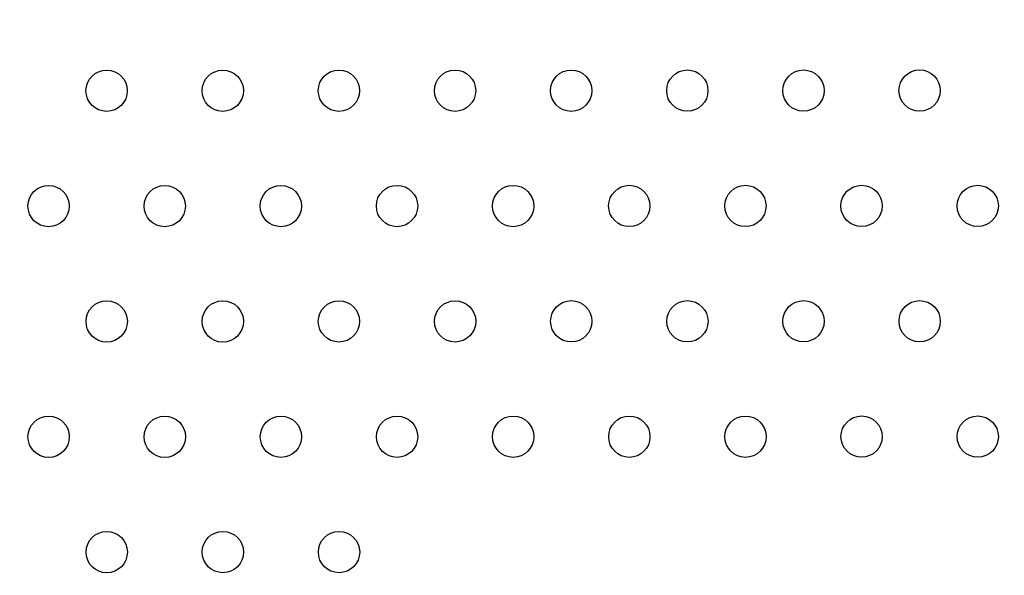
# Model space of a CAD drawing. Units: inches. Extents: x 56541.7 to 56560.4, y 25531.6 to 25544.
# Drawn here: x 56550.1 to 56550.2, y 25536.8 to 25536.9 of the extents above; entities that cross this region are included whole.
import ezdxf

# ---------------------------------------------------------------- set-up
doc = ezdxf.new("R2010")
doc.units = ezdxf.units.IN
doc.header["$MEASUREMENT"] = 0
doc.layers.add('ASIENTOS', color=1, linetype='Continuous', lineweight=20)
doc.layers.add('SUPERIOR-VIS', color=7, linetype='Continuous')
doc.styles.get("Standard").update_dxf_attribs({"font": 'arial.ttf'})
doc.dimstyles.get("Standard").update_dxf_attribs({"dimtxt": 0.18, "dimasz": 0.18, "dimexe": 0.18, "dimexo": 0.0625, "dimgap": 0.09, "dimtad": 0, "dimtih": 1, "dimtoh": 1, "dimdec": 4, "dimzin": 0, "dimdsep": 46, "dimtxsty": 'Standard', "dimcen": 0.09, "dimadec": 0, "dimazin": 0, "dimtfac": 1, "dimtdec": 4, "dimtofl": 0, "dimtmove": 0, "dimatfit": 3, "dimfxl": 1, "dimtolj": 1, "dimtzin": 0, "dimarcsym": 0})

# ---------------------------------------------------------------- blocks, each defined once
blk = doc.blocks.new('*D2')
at = {"layer": 'ASIENTOS', "color": 0, "lineweight": -2, "ltscale": 0.08, "transparency": 16777216}
for p, q in [((56541.6835, 25537.97615), (56541.6835, 25531.62194)), ((56554.9055, 25537.97615), (56554.9055, 25531.62194)), ((56541.8635, 25531.80194), (56547.76973, 25531.80194)), ((56554.7255, 25531.80194), (56548.81928, 25531.80194))]:
    blk.add_line(p, q, dxfattribs=at)
at = {"layer": 'ASIENTOS', "color": 0, "ltscale": 0.08, "transparency": 16777216}
for points in [[(56541.8635, 25531.83194), (56541.8635, 25531.77194), (56541.6835, 25531.80194)], [(56554.7255, 25531.83194), (56554.7255, 25531.77194), (56554.9055, 25531.80194)]]:
    blk.add_solid(points, dxfattribs=at)
at = {"layer": 'Defpoints', "color": 0, "ltscale": 0.08, "transparency": 16777216}
for p in [(56541.6835, 25538.03865), (56554.9055, 25538.03865), (56554.9055, 25531.80194)]:
    blk.add_point(p, dxfattribs=at)
at = {"layer": 'ASIENTOS', "color": 0, "ltscale": 0.08, "transparency": 16777216, "insert": (56548.2945, 25531.80194), "char_height": 0.18, "attachment_point": 5}
blk.add_mtext('\\A1;13.2220', dxfattribs=at)
blk = doc.blocks.new('*D3')
at = {"layer": 'ASIENTOS', "color": 0, "lineweight": -2, "ltscale": 0.08, "transparency": 16777216}
for p, q in [((56546.66658, 25543.07902), (56560.18428, 25543.07902)), ((56560.00428, 25542.89902), (56560.00428, 25538.1978)), ((56560.00428, 25533.13278), (56560.00428, 25537.834)), ((56546.66658, 25532.95278), (56560.18428, 25532.95278))]:
    blk.add_line(p, q, dxfattribs=at)
at = {"layer": 'ASIENTOS', "color": 0, "ltscale": 0.08, "transparency": 16777216}
for points in [[(56559.97428, 25542.89902), (56560.03428, 25542.89902), (56560.00428, 25543.07902)], [(56559.97428, 25533.13278), (56560.03428, 25533.13278), (56560.00428, 25532.95278)]]:
    blk.add_solid(points, dxfattribs=at)
at = {"layer": 'Defpoints', "color": 0, "ltscale": 0.08, "transparency": 16777216}
for p in [(56546.60408, 25543.07902), (56560.00428, 25543.07902), (56546.60408, 25532.95278)]:
    blk.add_point(p, dxfattribs=at)
at = {"layer": 'ASIENTOS', "color": 0, "ltscale": 0.08, "transparency": 16777216, "insert": (56560.00428, 25538.0159), "char_height": 0.18, "attachment_point": 5}
blk.add_mtext('\\A1;10.1262', dxfattribs=at)

msp = doc.modelspace()

# ---------------------------------------------------------------- linework, layer by layer
at = {"layer": 'SUPERIOR-VIS'}
for centre in [(56550.07046, 25536.88526), (56550.09295, 25536.88526), (56550.11544, 25536.88527), (56550.13793, 25536.88527), (56550.16042, 25536.88527), (56550.18291, 25536.88528), (56550.2054, 25536.88528), (56550.22789, 25536.88529), (56550.05922, 25536.86293), (56550.08171, 25536.86293), (56550.1042, 25536.86293), (56550.12669, 25536.86294), (56550.14918, 25536.86294), (56550.17167, 25536.86295), (56550.19416, 25536.86295), (56550.21665, 25536.86296), (56550.23914, 25536.86296), (56550.07047, 25536.8406), (56550.09296, 25536.8406), (56550.11545, 25536.84061), (56550.13794, 25536.84061), (56550.16043, 25536.84062), (56550.18292, 25536.84062), (56550.20541, 25536.84063), (56550.2279, 25536.84063), (56550.05923, 25536.81827), (56550.08172, 25536.81827), (56550.10421, 25536.81828), (56550.1267, 25536.81828), (56550.14919, 25536.81829), (56550.17168, 25536.81829), (56550.19417, 25536.81829), (56550.21666, 25536.8183), (56550.23915, 25536.8183), (56550.07048, 25536.79594), (56550.09297, 25536.79595), (56550.11546, 25536.79595)]:
    msp.add_circle(centre, 0.004, dxfattribs=at)

# ---------------------------------------------------------------- dimensions: what is measured, and where the dimension line sits
at = {"layer": 'ASIENTOS', "ltscale": 0.08}
dim = msp.add_linear_dim(base=(56560.00428, 25543.07902), p1=(56546.60408, 25532.95278), p2=(56546.60408, 25543.07902), angle=90, dimstyle='Standard', dxfattribs=at)
dim.commit()
dim.dimension.update_dxf_attribs({"geometry": '*D3', "text_midpoint": (56560.00428, 25538.0159)})
dim = msp.add_linear_dim(base=(56554.9055, 25531.80194), p1=(56541.6835, 25538.03865), p2=(56554.9055, 25538.03865), dimstyle='Standard', dxfattribs=at)
dim.commit()
dim.dimension.update_dxf_attribs({"geometry": '*D2', "text_midpoint": (56548.2945, 25531.80194)})

doc.saveas('drawing.dxf')
